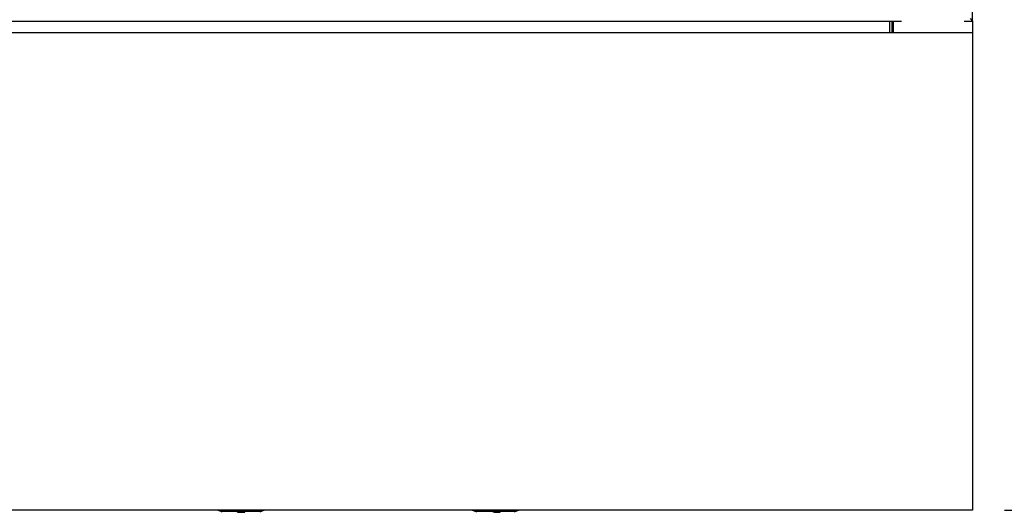
# Model space of a CAD drawing. Units: millimetres. Extents: x 5 to 415, y 5 to 292.
# Drawn here: x 92 to 123, y 193 to 209 of the extents above; entities that cross this region are included whole.
import ezdxf

# ---------------------------------------------------------------- set-up
doc = ezdxf.new("R2010")
doc.units = ezdxf.units.MM
doc.layers.add('FORMAT', color=7, linetype='Continuous')
doc.styles.add('SLDTEXTSTYLE0', font='TXT', dxfattribs={"width": 0.75})
doc.dimstyles.new('SLDDIMSTYLE1', dxfattribs={"dimtxt": 3.5, "dimasz": 3.302, "dimexe": 0, "dimexo": 0.0625, "dimgap": 0.875, "dimtad": 1, "dimdec": 1, "dimlfac": 10, "dimrnd": 1e-09, "dimzin": 12, "dimdsep": 46, "dimtxsty": 'SLDTEXTSTYLE0', "dimsah": 1, "dimcen": 0.09, "dimadec": 0, "dimazin": 3, "dimtfac": 1, "dimtdec": 1, "dimtofl": 0, "dimtmove": 0, "dimatfit": 3, "dimfxl": 0, "dimfrac": 2, "dimtolj": 1, "dimtzin": 12, "dimarcsym": 0})

# ---------------------------------------------------------------- blocks, each defined once
blk = doc.blocks.new('_D_6')
at = {"layer": 'FORMAT'}
for p, q in [((123.182, 277.062), (136.661, 277.062)), ((135.661, 193.092), (135.661, 277.062)), ((123.432, 193.092), (136.661, 193.092))]:
    blk.add_line(p, q, dxfattribs=at)
for points in [[(135.661, 277.062), (135.153, 273.76), (136.169, 273.76)], [(135.661, 193.092), (136.169, 196.394), (135.153, 196.394)]]:
    blk.add_solid(points, dxfattribs=at)
at = {"layer": 'FORMAT', "insert": (131.149, 232.949), "char_height": 3.5, "attachment_point": 1, "rotation": 90, "style": 'SLDTEXTSTYLE0'}
blk.add_mtext('840', dxfattribs=at)

msp = doc.modelspace()

# ---------------------------------------------------------------- linework, layer by layer
at = {"color": 7, "linetype": 'Continuous', "lineweight": 25}
for p, q in [((122.432, 208.461), (122.432, 267.202)), ((62.432, 208.461), (120.198, 208.461)), ((119.832, 208.342), (119.832, 208.461)), ((119.832, 208.092), (119.832, 208.342)), ((119.902, 208.092), (119.902, 208.461)), ((119.932, 208.461), (119.932, 208.092)), ((122.166, 208.461), (122.432, 208.461)), ((122.349, 208.544), (122.432, 208.461)), ((122.432, 208.461), (122.432, 208.092)), ((122.432, 208.092), (62.432, 208.092)), ((122.432, 208.092), (122.432, 207.722)), ((122.432, 207.722), (122.432, 193.462)), ((122.432, 193.462), (122.432, 193.092)), ((122.432, 193.092), (62.432, 193.092)), ((99.035, 193.062), (98.782, 193.062)), ((100.022, 193.042), (98.842, 193.042)), ((99.829, 193.062), (99.035, 193.062)), ((99.322, 193.022), (99.322, 193.042)), ((99.322, 193.022), (99.347, 193.022)), ((99.347, 193.022), (99.347, 193.042)), ((99.347, 193.022), (99.442, 193.022)), ((99.529, 193.022), (99.529, 193.042)), ((99.529, 193.022), (99.547, 193.022)), ((99.547, 193.022), (99.547, 193.042)), ((100.082, 193.062), (99.829, 193.062)), ((107.035, 193.062), (106.782, 193.062)), ((108.022, 193.042), (106.842, 193.042)), ((107.829, 193.062), (107.035, 193.062)), ((107.357, 193.022), (107.357, 193.042)), ((107.364, 193.022), (107.364, 193.042)), ((107.375, 193.022), (107.375, 193.042)), ((107.375, 193.022), (107.525, 193.022)), ((107.525, 193.022), (107.525, 193.042)), ((107.557, 193.022), (107.557, 193.042)), ((107.557, 193.022), (107.574, 193.022)), ((107.574, 193.022), (107.574, 193.042)), ((107.578, 193.022), (107.578, 193.042)), ((108.082, 193.062), (107.829, 193.062))]:
    msp.add_line(p, q, dxfattribs=at)
for centre, radius, start, end in [((98.832, 193.362), 0.3, 244.1581, 270), ((98.842, 193.142), 0.1, 233.1301, 270), ((100.022, 193.142), 0.1, 270, 306.8699), ((100.032, 193.362), 0.3, 270, 295.8419), ((106.832, 193.362), 0.3, 244.1581, 270), ((106.842, 193.142), 0.1, 233.1301, 270), ((108.022, 193.142), 0.1, 270, 306.8699), ((108.032, 193.362), 0.3, 270, 295.8419)]:
    msp.add_arc(centre, radius, start, end, dxfattribs=at)
for points, knots in [([(99.442, 193.022), (99.454, 193.022), (99.479, 193.022), (99.512, 193.022), (99.527, 193.022), (99.529, 193.022), (99.529, 193.022)], [0, 0, 0, 0, 0.281901, 0.558445, 0.778913, 1, 1, 1, 1]), ([(107.525, 193.022), (107.53, 193.022), (107.544, 193.022), (107.555, 193.022), (107.556, 193.022), (107.557, 193.022)], [0, 0, 0, 0, 0.207785, 0.603338, 1, 1, 1, 1])]:
    msp.add_open_spline(points, degree=3, knots=knots, dxfattribs=at)

# ---------------------------------------------------------------- dimensions: what is measured, and where the dimension line sits
at = {"layer": 'FORMAT'}
dim = msp.add_linear_dim(base=(135.661, 277.062), p1=(122.432, 193.092), p2=(122.182, 277.062), angle=90, dimstyle='SLDDIMSTYLE1', dxfattribs=at)
dim.commit()
dim.dimension.update_dxf_attribs({"geometry": '_D_6', "text_midpoint": (135.661, 236.828), "dimtype": 160})

doc.saveas('drawing.dxf')
